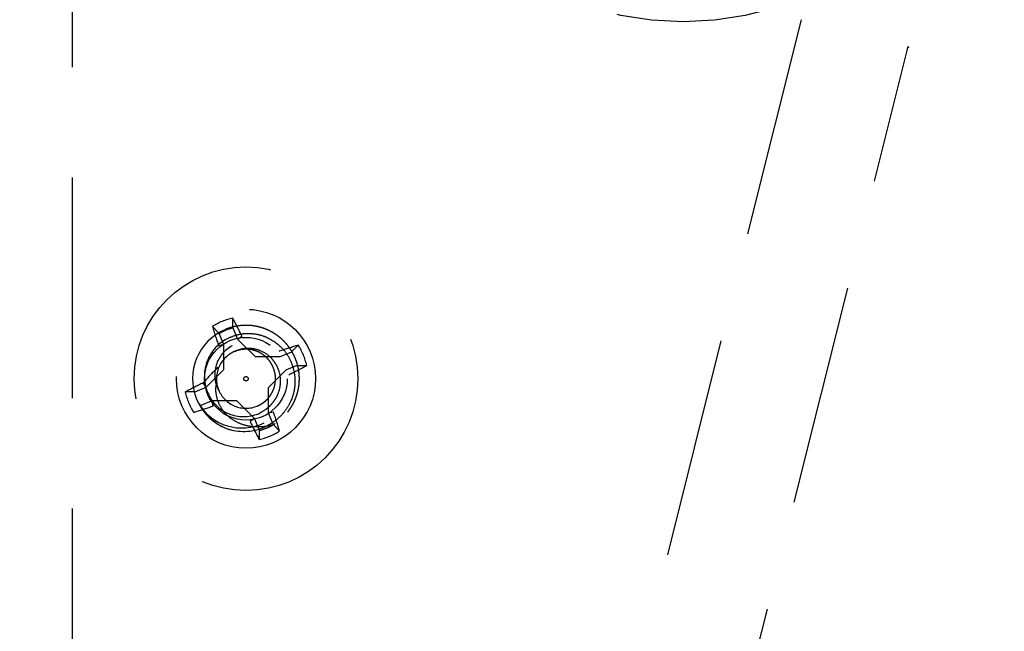
# Model space of a CAD drawing. Extents: x 2856 to 3304, y 956 to 1223.
# Drawn here: x 3244 to 3246, y 1114 to 1115 of the extents above; entities that cross this region are included whole.
import ezdxf

# ---------------------------------------------------------------- set-up
doc = ezdxf.new("R2010")
doc.units = 0
doc.header["$LTSCALE"] = 4
doc.header["$MEASUREMENT"] = 0
doc.linetypes.add('HIDDEN2', pattern=[0.1875, 0.125, -0.0625])
for name, color, linetype in [('DV4_Default', 7, 'CONTINUOUS'), ('OBJ', 1, 'CONTINUOUS'), ('OL', 1, 'CONTINUOUS')]:
    doc.layers.add(name, color=color, linetype=linetype)

# ---------------------------------------------------------------- blocks, each defined once
blk = doc.blocks.new('Aspire-Table-Half-Round-48-37322')
at = {"layer": 'DV4_Default', "color": 2, "linetype": 'HIDDEN2'}
for p, q in [((-22.1647, -0.4188), (-22.1647, -5.625)), ((-20.5129, -2.3111), (-21.1349, -4.7992)), ((-20.8924, -4.8598), (-20.2704, -2.3717)), ((-21.8007, -3.0098), (-21.801, -2.9874)), ((-21.8315, -3.0226), (-21.8472, -3.0065)), ((-21.8007, -3.0098), (-21.7903, -3.0349)), ((-21.8211, -3.0477), (-21.8315, -3.0226)), ((-21.7903, -3.0349), (-21.7802, -3.0281)), ((-21.8211, -3.0477), (-21.8331, -3.0501)), ((-21.8211, -3.1043), (-21.8211, -3.0477)), ((-21.7903, -3.0349), (-21.7503, -3.0749)), ((-21.6686, -3.0645), (-21.6525, -3.0488)), ((-21.7503, -3.0749), (-21.6937, -3.0749)), ((-21.6937, -3.0749), (-21.6686, -3.0645)), ((-21.6558, -3.0953), (-21.6809, -3.1057)), ((-21.6558, -3.0953), (-21.6334, -3.095)), ((-21.8611, -3.1443), (-21.8211, -3.1043)), ((-21.6809, -3.1057), (-21.7209, -3.1457)), ((-21.8862, -3.1547), (-21.8611, -3.1443)), ((-21.8611, -3.1443), (-21.8679, -3.1342)), ((-21.7209, -3.1457), (-21.7209, -3.2023)), ((-21.8862, -3.1547), (-21.9086, -3.155)), ((-21.8483, -3.1751), (-21.8734, -3.1855)), ((-21.7917, -3.1751), (-21.8483, -3.1751)), ((-21.8483, -3.1751), (-21.8459, -3.1871)), ((-21.7517, -3.2151), (-21.7917, -3.1751)), ((-21.7209, -3.2023), (-21.7089, -3.1999)), ((-21.7209, -3.2023), (-21.7105, -3.2274)), ((-21.7517, -3.2151), (-21.7618, -3.2219)), ((-21.7413, -3.2402), (-21.7517, -3.2151)), ((-21.7105, -3.2274), (-21.6948, -3.2435)), ((-21.7413, -3.2402), (-21.741, -3.2626))]:
    blk.add_line(p, q, dxfattribs=at)
for centre, radius in [((-20.7804, -1.6156), 0.7), ((-21.771, -3.125), 0.2534), ((-21.771, -3.125), 0.1575), ((-21.771, -3.125), 0.0937), ((-21.771, -3.125), 0.005)]:
    blk.add_circle(centre, radius, dxfattribs=at)
for centre, radius, start, end in [((-19.5201, -2.8757), 0.9021, 146.1074, 146.2944), ((-21.771, -3.125), 0.1408, 102.301, 122.7444), ((-21.771, -3.125), 0.1189, 104.4486, 120.5967), ((-21.771, -3.125), 0.121, 112.5227, 202.5227), ((-21.769, -3.1194), 0.0962, 114.882, 205.1307), ((-21.7683, -3.1158), 0.0736, 117.2295, 208.3216), ((-21.771, -3.125), 0.1408, 12.301, 32.7444), ((-21.771, -3.125), 0.0669, 114.6696, 204.9717), ((-21.7661, -3.1225), 0.0668, 117.2701, 119.4287), ((-21.771, -3.125), 0.0669, 112.5227, 114.6696), ((-21.771, -3.125), 0.1408, 192.301, 212.7444), ((-21.7766, -3.123), 0.0879, 205.1057, 295.3782), ((-21.7784, -3.1202), 0.0626, 209.1907, 211.8307), ((-21.771, -3.125), 0.0669, 202.5227, 292.5227), ((-21.771, -3.125), 0.121, 202.5227, 252.5916), ((-21.771, -3.125), 0.121, 207.1866, 251.311), ((-21.7802, -3.1224), 0.1142, 210.4677, 296.2652), ((-21.7763, -3.1265), 0.1179, 253.491, 295.1719), ((-21.771, -3.125), 0.121, 284.0728, 292.5227), ((-21.771, -3.125), 0.1408, 282.301, 302.7444)]:
    blk.add_arc(centre, radius, start, end, dxfattribs=at)
for centre, major_axis, ratio, start_param, end_param in [((-20.3917, -2.3414), (-0.1213, 0.0303), 0.936075, 3.100954, 3.141593), ((-21.7866, -3.1315), (-0.1065, 0.2569), 0.173648, -1.229852, -1.048982), ((-21.7554, -3.1185), (-0.1065, 0.2569), 0.173648, 1.048982, 1.229852), ((-21.7645, -3.1406), (0.2569, 0.1065), 0.173648, 1.048982, 1.229852), ((-21.782, -3.114), (-0.1966, -0.1968), 0.173648, -1.475927, -1.297994), ((-21.7775, -3.1094), (0.2569, 0.1065), 0.173648, -1.229852, -1.048982), ((-21.7645, -3.1406), (-0.2569, -0.1065), 0.173648, -1.229852, -1.048982), ((-21.7775, -3.1094), (-0.2569, -0.1065), 0.173648, 1.048982, 1.229852), ((-21.7702, -3.1236), (-0.0746, -0.0973), 0.990647, 5.76366, 5.844623), ((-21.7866, -3.1315), (0.1065, -0.2569), 0.173648, 1.048982, 1.229852), ((-21.7554, -3.1185), (0.1065, -0.2569), 0.173648, -1.229852, -1.048982)]:
    blk.add_ellipse(centre, major_axis=major_axis, ratio=ratio, start_param=start_param, end_param=end_param, dxfattribs=at)
for points, weights, knots in [([(-21.6763, -3.2003), (-21.6756, -3.1995), (-21.675, -3.1986), (-21.6325, -3.1432), (-21.6592, -3.0787), (-21.686, -3.0141), (-21.7553, -3.005), (-21.7874, -3.0008), (-21.8173, -3.0132)], [0.995304762792, 0.997609736292, 1, 0.866025403784, 1, 0.866025403784, 1, 0.933012701892, 0.933012701892], [0, 0, 0, 0.007086, 0.007086, 0.404252, 0.404252, 0.801417, 0.801417, 1, 1, 1]), ([(-21.7454, -3.1868), (-21.7288, -3.1799), (-21.7179, -3.1657), (-21.6944, -3.135), (-21.7092, -3.0994), (-21.724, -3.0637), (-21.7623, -3.0587), (-21.7801, -3.0564), (-21.7966, -3.0632)], [0.933012701892, 0.933012701892, 1, 0.866025403784, 1, 0.866025403784, 1, 0.933012701892, 0.933012701892], [0, 0, 0, 0.166667, 0.166667, 0.5, 0.5, 0.833333, 0.833333, 1, 1, 1])]:
    blk.add_rational_spline(points, weights, degree=2, knots=knots, dxfattribs=at)
for points, knots in [([(-21.8095, -3.0322), (-21.8042, -3.0299), (-21.7945, -3.0258), (-21.7804, -3.023), (-21.7648, -3.0218), (-21.7468, -3.0233), (-21.7193, -3.0314), (-21.695, -3.0477), (-21.6771, -3.0699), (-21.664, -3.0953), (-21.6572, -3.1311), (-21.6643, -3.1668), (-21.6776, -3.1921), (-21.6903, -3.2079), (-21.7062, -3.2224), (-21.7187, -3.2293), (-21.7261, -3.2333)], [0, 0, 0, 0, 0.0508, 0.092634, 0.125304, 0.188025, 0.250749, 0.375329, 0.437779, 0.500455, 0.625022, 0.749579, 0.812313, 0.874792, 0.926642, 1, 1, 1, 1]), ([(-21.7967, -3.063), (-21.7914, -3.0608), (-21.7823, -3.0569), (-21.7675, -3.0552), (-21.7534, -3.0562), (-21.7344, -3.0617), (-21.7175, -3.073), (-21.7051, -3.0884), (-21.696, -3.1062), (-21.6914, -3.131), (-21.6963, -3.1557), (-21.7055, -3.1734), (-21.7143, -3.1844), (-21.7252, -3.1946), (-21.7338, -3.1995), (-21.7389, -3.2024)], [0, 0, 0, 0, 0.072639, 0.125173, 0.187762, 0.250396, 0.374972, 0.437708, 0.500302, 0.625096, 0.749683, 0.812074, 0.874831, 0.926563, 1, 1, 1, 1]), ([(-21.7096, -3.2293), (-21.7173, -3.2316), (-21.7251, -3.2332), (-21.741, -3.2346), (-21.7492, -3.2345), (-21.765, -3.2326), (-21.7728, -3.2308), (-21.788, -3.2255), (-21.7952, -3.222), (-21.8085, -3.2131), (-21.8145, -3.2076), (-21.8248, -3.1954), (-21.8291, -3.1885), (-21.8355, -3.1738), (-21.8376, -3.166), (-21.8391, -3.1541), (-21.8393, -3.1501), (-21.8389, -3.1421), (-21.8383, -3.138), (-21.8373, -3.1341)], [0, 0, 0, 0, 0.125, 0.125, 0.25, 0.25, 0.375, 0.375, 0.5, 0.5, 0.625, 0.625, 0.75, 0.75, 0.875, 0.875, 0.9375, 0.9375, 1, 1, 1, 1])]:
    blk.add_open_spline(points, degree=3, knots=knots, dxfattribs=at)
blk.add_rational_spline([(-21.7247, -3.2368), (-21.7141, -3.2324), (-21.7046, -3.2262)], [0.933012701892, 0.933012701892, 0.94128999364], degree=2, dxfattribs=at)
at = {"layer": 'OBJ', "linetype": 'Continuous'}
blk.add_lwpolyline([(-21.7715, 0, 0.443007), (-23.8865, -2.3314, 0.907148), (23.8865, -2.3314, 0.443007), (21.7715, 0)], format="xyb", close=True, dxfattribs=at)

msp = doc.modelspace()

# ---------------------------------------------------------------- block references
at = {"layer": 'OL'}
msp.add_blockref('Aspire-Table-Half-Round-48-37322', (3266.0173, 1117.3237), dxfattribs=at)

doc.saveas('drawing.dxf')
